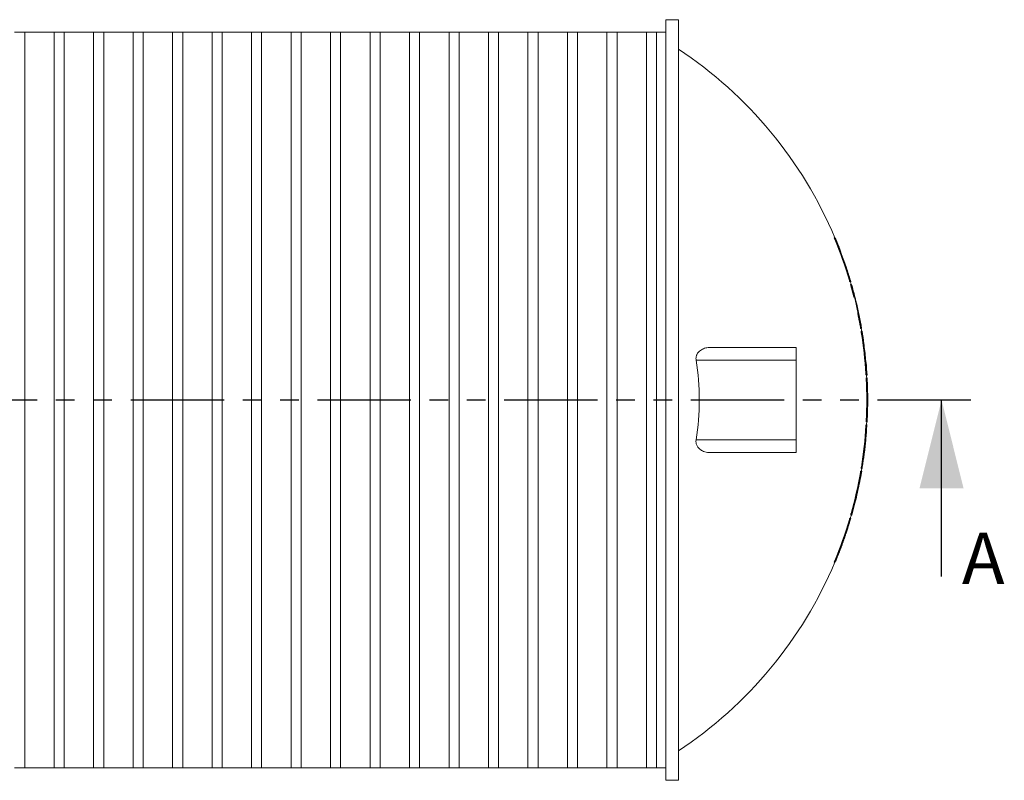
# Model space of a CAD drawing. Units: millimetres. Extents: x 348 to 47982, y -16149 to 12765.
# Drawn here: x 4820 to 7163, y 4316 to 6126 of the extents above; entities that cross this region are included whole.
import ezdxf

# ---------------------------------------------------------------- set-up
doc = ezdxf.new("R2010")
doc.units = ezdxf.units.MM
doc.header["$LTSCALE"] = 35
doc.linetypes.add('PHANTOM', pattern=[12.7, 6.35, -1.27, 1.27, -1.27, 1.27, -1.27])
doc.styles.add('SLDTEXTSTYLE0', font='TXT', dxfattribs={"width": 0.605})

msp = doc.modelspace()

# ---------------------------------------------------------------- linework, layer by layer
at = {"color": 7, "linetype": 'Continuous', "lineweight": 15}
for p, q in [((6387.549, 6126.4), (6357.548, 6126.4)), ((6357.548, 6126.4), (6357.548, 4316.4)), ((6387.549, 6126.4), (6387.549, 4316.4)), ((4831.549, 6096.5), (4807.549, 6096.5)), ((4831.549, 4346.3), (4831.549, 6096.5)), ((4901.549, 6096.4), (4831.549, 6096.4)), ((4925.549, 6096.5), (4901.549, 6096.5)), ((4901.549, 4346.3), (4901.549, 6096.5)), ((4925.549, 4346.3), (4925.549, 6096.5)), ((4995.549, 6096.4), (4925.549, 6096.4)), ((5019.549, 6096.5), (4995.549, 6096.5)), ((4995.549, 4346.3), (4995.549, 6096.5)), ((5019.549, 4346.3), (5019.549, 6096.5)), ((5089.549, 6096.4), (5019.549, 6096.4)), ((5113.549, 6096.5), (5089.549, 6096.5)), ((5089.549, 4346.3), (5089.549, 6096.5)), ((5113.549, 4346.3), (5113.549, 6096.5)), ((5183.549, 6096.4), (5113.549, 6096.4)), ((5207.549, 6096.5), (5183.549, 6096.5)), ((5183.549, 4346.3), (5183.549, 6096.5)), ((5207.549, 4346.3), (5207.549, 6096.5)), ((5277.549, 6096.4), (5207.549, 6096.4)), ((5301.549, 6096.5), (5277.549, 6096.5)), ((5277.549, 4346.3), (5277.549, 6096.5)), ((5301.549, 4346.3), (5301.549, 6096.5)), ((5371.549, 6096.4), (5301.549, 6096.4)), ((5395.549, 6096.5), (5371.549, 6096.5)), ((5371.549, 4346.3), (5371.549, 6096.5)), ((5395.549, 4346.3), (5395.549, 6096.5)), ((5465.549, 6096.4), (5395.549, 6096.4)), ((5489.549, 6096.5), (5465.549, 6096.5)), ((5465.549, 4346.3), (5465.549, 6096.5)), ((5489.549, 4346.3), (5489.549, 6096.5)), ((5559.549, 6096.4), (5489.549, 6096.4)), ((5583.549, 6096.5), (5559.549, 6096.5)), ((5559.549, 4346.3), (5559.549, 6096.5)), ((5583.549, 4346.3), (5583.549, 6096.5)), ((5653.549, 6096.4), (5583.549, 6096.4)), ((5677.549, 6096.5), (5653.549, 6096.5)), ((5653.549, 4346.3), (5653.549, 6096.5)), ((5677.549, 4346.3), (5677.549, 6096.5)), ((5747.549, 6096.4), (5677.549, 6096.4)), ((5771.549, 6096.5), (5747.549, 6096.5)), ((5747.549, 4346.3), (5747.549, 6096.5)), ((5771.549, 4346.3), (5771.549, 6096.5)), ((5841.549, 6096.4), (5771.549, 6096.4)), ((5865.549, 6096.5), (5841.549, 6096.5)), ((5841.549, 4346.3), (5841.549, 6096.5)), ((5865.549, 4346.3), (5865.549, 6096.5)), ((5935.549, 6096.4), (5865.549, 6096.4)), ((5959.549, 6096.5), (5935.549, 6096.5)), ((5935.549, 4346.3), (5935.549, 6096.5)), ((5959.549, 4346.3), (5959.549, 6096.5)), ((6029.549, 6096.4), (5959.549, 6096.4)), ((6053.549, 6096.5), (6029.549, 6096.5)), ((6029.549, 4346.3), (6029.549, 6096.5)), ((6053.549, 4346.3), (6053.549, 6096.5)), ((6123.549, 6096.4), (6053.549, 6096.4)), ((6147.549, 6096.5), (6123.549, 6096.5)), ((6123.549, 4346.3), (6123.549, 6096.5)), ((6147.549, 4346.3), (6147.549, 6096.5)), ((6217.549, 6096.4), (6147.549, 6096.4)), ((6241.549, 6096.5), (6217.549, 6096.5)), ((6217.549, 4346.3), (6217.549, 6096.5)), ((6241.549, 4346.3), (6241.549, 6096.5)), ((6311.548, 6096.4), (6241.549, 6096.4)), ((6335.549, 6096.5), (6311.548, 6096.5)), ((6311.548, 4346.3), (6311.548, 6096.5)), ((6335.549, 4346.3), (6335.549, 6096.5)), ((6357.548, 6096.4), (6335.549, 6096.4)), ((6759.566, 5607.435), (6758.481, 5607.435)), ((6760.501, 5607.435), (6759.566, 5607.435)), ((6760.831, 5603.935), (6759.747, 5603.935)), ((6760.795, 5607.435), (6760.501, 5607.435)), ((6760.867, 5607.435), (6760.795, 5607.435)), ((6772.771, 5577.435), (6772.571, 5577.435)), ((6772.771, 5577.435), (6772.841, 5577.435)), ((6788.749, 5532.435), (6788.56, 5532.435)), ((6795.57, 5505.935), (6794.526, 5505.935)), ((6796.788, 5502.435), (6795.745, 5502.435)), ((6798.038, 5502.435), (6796.788, 5502.435)), ((6798.525, 5496.435), (6797.483, 5496.435)), ((6799.335, 5492.935), (6798.294, 5492.935)), ((6799.773, 5496.435), (6798.525, 5496.435)), ((6805.532, 5469.935), (6804.498, 5469.935)), ((6806.607, 5466.435), (6805.574, 5466.435)), ((6807.844, 5466.435), (6806.607, 5466.435)), ((6816.583, 5422.455), (6815.561, 5422.455)), ((6817.105, 5419.453), (6816.083, 5419.453)), ((6821.743, 5394.935), (6820.726, 5394.935)), ((6822.534, 5391.435), (6821.518, 5391.435)), ((6823.751, 5391.435), (6822.534, 5391.435)), ((6823.55, 5385.435), (6822.536, 5385.435)), ((6823.946, 5381.935), (6822.932, 5381.935)), ((6824.767, 5385.435), (6823.55, 5385.435)), ((6462.978, 5346.4), (6667.549, 5346.4)), ((6667.549, 5346.4), (6667.549, 5316.4)), ((6829.284, 5355.435), (6829.103, 5355.435)), ((6667.549, 5316.4), (6429.73, 5316.4)), ((6667.549, 5316.4), (6667.549, 5126.4)), ((6834.331, 5310.435), (6834.15, 5310.435)), ((6834.963, 5283.935), (6833.96, 5283.935)), ((6835.354, 5280.435), (6834.351, 5280.435)), ((6835.691, 5274.435), (6834.688, 5274.435)), ((6836.556, 5280.435), (6835.354, 5280.435)), ((6836.893, 5274.435), (6835.691, 5274.435)), ((6835.693, 5270.935), (6834.69, 5270.935)), ((6837.973, 5244.435), (6837.853, 5244.435)), ((6837.997, 5199.435), (6837.877, 5199.435)), ((6835.029, 5159.935), (6834.026, 5159.935)), ((6835.417, 5163.435), (6834.414, 5163.435)), ((6835.745, 5172.935), (6834.743, 5172.935)), ((6835.747, 5169.435), (6834.745, 5169.435)), ((6836.281, 5163.435), (6835.417, 5163.435)), ((6836.949, 5169.435), (6835.747, 5169.435)), ((6429.73, 5126.4), (6667.549, 5126.4)), ((6667.549, 5126.4), (6667.549, 5096.4)), ((6833.736, 5125.935), (6833.555, 5125.935)), ((6667.549, 5096.4), (6462.978, 5096.4)), ((6830.405, 5095.935), (6830.223, 5095.935)), ((6821.931, 5048.935), (6820.914, 5048.935)), ((6822.718, 5052.435), (6821.702, 5052.435)), ((6823.728, 5058.435), (6822.713, 5058.435)), ((6823.592, 5052.435), (6822.718, 5052.435)), ((6824.12, 5061.935), (6823.105, 5061.935)), ((6823.868, 5052.435), (6823.592, 5052.435)), ((6824.602, 5058.435), (6823.728, 5058.435)), ((6823.935, 5052.435), (6823.868, 5052.435)), ((6807.937, 4977.435), (6807.928, 4977.435)), ((6798.83, 4947.435), (6797.789, 4947.435)), ((6799.636, 4950.935), (6798.596, 4950.935)), ((6800.078, 4947.435), (6798.83, 4947.435)), ((6795.57, 4936.866), (6794.526, 4936.866)), ((6795.117, 4930.991), (6795.161, 4930.991)), ((6795.245, 4930.991), (6795.246, 4930.991)), ((6796.788, 4940.366), (6795.745, 4940.366)), ((6796.788, 4940.366), (6798.038, 4940.366)), ((6786.33, 4903.449), (6786.46, 4903.449)), ((6789.378, 4912.449), (6789.243, 4912.449)), ((6789.378, 4912.449), (6789.417, 4912.449)), ((6777.769, 4878.595), (6777.583, 4878.595)), ((6777.726, 4878.477), (6777.813, 4878.713)), ((6781.092, 4887.852), (6781.146, 4888.004)), ((6768.201, 4853.741), (6768.334, 4853.741)), ((6759.566, 4835.366), (6758.481, 4835.366)), ((6759.566, 4835.366), (6760.867, 4835.366)), ((6760.831, 4838.866), (6759.747, 4838.866)), ((6764.73, 4844.741), (6764.596, 4844.741)), ((4807.549, 4346.3), (4831.549, 4346.3)), ((4831.549, 4346.4), (4901.549, 4346.4)), ((4901.549, 4346.3), (4925.549, 4346.3)), ((4925.549, 4346.4), (4995.549, 4346.4)), ((4995.549, 4346.3), (5019.549, 4346.3)), ((5019.549, 4346.4), (5089.549, 4346.4)), ((5089.549, 4346.3), (5113.549, 4346.3)), ((5113.549, 4346.4), (5183.549, 4346.4)), ((5183.549, 4346.3), (5207.549, 4346.3)), ((5207.549, 4346.4), (5277.549, 4346.4)), ((5277.549, 4346.3), (5301.549, 4346.3)), ((5301.549, 4346.4), (5371.549, 4346.4)), ((5371.549, 4346.3), (5395.549, 4346.3)), ((5395.549, 4346.4), (5465.549, 4346.4)), ((5465.549, 4346.3), (5489.549, 4346.3)), ((5489.549, 4346.4), (5559.549, 4346.4)), ((5559.549, 4346.3), (5583.549, 4346.3)), ((5583.549, 4346.4), (5653.549, 4346.4)), ((5653.549, 4346.3), (5677.549, 4346.3)), ((5677.549, 4346.4), (5747.549, 4346.4)), ((5747.549, 4346.3), (5771.549, 4346.3)), ((5771.549, 4346.4), (5841.549, 4346.4)), ((5841.549, 4346.3), (5865.549, 4346.3)), ((5865.549, 4346.4), (5935.549, 4346.4)), ((5935.549, 4346.3), (5959.549, 4346.3)), ((5959.549, 4346.4), (6029.549, 4346.4)), ((6029.549, 4346.3), (6053.549, 4346.3)), ((6053.549, 4346.4), (6123.549, 4346.4)), ((6123.549, 4346.3), (6147.549, 4346.3)), ((6147.549, 4346.4), (6217.549, 4346.4)), ((6217.549, 4346.3), (6241.549, 4346.3)), ((6241.549, 4346.4), (6311.548, 4346.4)), ((6311.548, 4346.3), (6335.549, 4346.3)), ((6335.549, 4346.4), (6357.548, 4346.4)), ((6357.548, 4316.4), (6387.549, 4316.4))]:
    msp.add_line(p, q, dxfattribs=at)
at = {"color": 8, "linetype": 'Continuous', "lineweight": 15}
for p, q in [((6762.2, 5603.935), (6762.048, 5603.935)), ((6771.382, 5580.935), (6771.231, 5580.935)), ((6809.393, 5459.934), (6808.433, 5459.934)), ((6838.08, 5240.935), (6837.855, 5240.935)), ((6838.1, 5202.935), (6837.875, 5202.935)), ((6823.215, 5048.935), (6823.073, 5048.935)), ((6808.871, 4980.935), (6808.726, 4980.935)), ((6794.282, 4927.991), (6794.148, 4927.991)), ((6787.449, 4906.449), (6787.275, 4906.449)), ((6776.534, 4875.608), (6776.488, 4875.608)), ((6778.712, 4881.582), (6778.666, 4881.582)), ((6783.197, 4894.274), (6783.152, 4894.274)), ((6771.764, 4862.916), (6771.717, 4862.916))]:
    msp.add_line(p, q, dxfattribs=at)
at = {"color": 7, "linetype": 'PHANTOM', "lineweight": 30}
msp.add_line((7083.978, 5221.4), (1282.314, 5221.4), dxfattribs=at)
at = {"color": 7, "linetype": 'Continuous', "lineweight": 30}
msp.add_line((7013.978, 4801.4), (7013.978, 5221.4), dxfattribs=at)
at = {"color": 7, "linetype": 'Continuous', "lineweight": 15, "flags": 128}
for points in [[(6835.617, 5163.435), (6835.649, 5163.99), (6835.948, 5169.435)], [(6822.921, 5052.435), (6823.835, 5057.856), (6823.93, 5058.435)], [(6774.286, 4869.186), (6774.293, 4869.205), (6774.301, 4869.224), (6774.308, 4869.243), (6774.315, 4869.262), (6774.322, 4869.281), (6774.329, 4869.3), (6774.336, 4869.319), (6774.343, 4869.338)]]:
    msp.add_lwpolyline(points, dxfattribs=at)
at = {"color": 7, "linetype": 'Continuous', "lineweight": 15}
for centre, radius, start, end in [((5837.299, 5221.4), 1000, 22.707978, 56.615838), ((5837.299, 5221.4), 998.621, 16.554511, 22.523527), ((5837.299, 5221.4), 999.622, 16.537451, 22.499727), ((5837.299, 5221.4), 1001, 20.835054, 22.684028), ((5837.299, 5221.4), 1000.747, 18.318542, 22.473056), ((5837.299, 5221.4), 1000.888, 21.052035, 22.469729), ((5837.299, 5221.4), 1001, 16.305196, 18.102854), ((5837.299, 5221.4), 1000, 15.96407, 16.321957), ((5837.299, 5221.4), 998.621, 14.411112, 15.777924), ((5837.299, 5221.4), 999.622, 14.396363, 15.761707), ((5837.299, 5221.4), 1001, 14.169407, 15.947697), ((5837.299, 5221.4), 1000, 13.387431, 14.183873), ((6547.956, 5390.349), 270.539, 6.815521, 14.904485), ((6548.28, 5390.518), 269.182, 6.81374, 13.407529), ((5837.299, 5221.4), 1001, 9.779949, 13.373809), ((5837.299, 5221.4), 998.621, 10.007329, 11.439105), ((5837.299, 5221.4), 999.622, 9.997201, 11.427491), ((5837.299, 5221.4), 1000, 9.441151, 9.789825), ((5837.299, 5221.4), 998.621, 3.59026, 9.250791), ((5837.299, 5221.4), 999.622, 3.586659, 9.241443), ((5837.299, 5221.4), 1001, 7.695052, 9.431633), ((5837.299, 5221.4), 1000.747, 5.305457, 7.494849), ((5837.299, 5221.4), 600, 350.88983, 9.11017), ((5837.299, 5221.4), 1001, 3.381011, 5.102949), ((5837.299, 5221.4), 1000, 3.040079, 3.384396), ((5837.299, 5221.4), 1001, 0, 3.037039), ((5837.299, 5221.4), 998.621, 357.218204, 2.843204), ((5837.299, 5221.4), 999.622, 357.220993, 2.840353), ((5837.299, 5221.4), 1000.747, 358.942735, 1.11848), ((5837.299, 5221.4), 1000.972, 358.942972, 1.118229), ((5837.299, 5221.4), 1001, 357.024233, 0), ((5837.299, 5221.4), 998.621, 350.811345, 356.471192), ((5837.299, 5221.4), 999.622, 350.82063, 356.474732), ((5837.299, 5221.4), 1000.747, 354.72726, 356.478699), ((5837.299, 5221.4), 1001, 352.7996, 354.527377), ((5837.299, 5221.4), 1000.747, 350.831036, 352.595746), ((5837.299, 5221.4), 998.621, 344.285801, 350.054946), ((5837.299, 5221.4), 999.622, 344.301949, 350.06501), ((5837.299, 5221.4), 1001, 344.11593, 350.282136), ((5837.299, 5221.4), 1000.747, 346.09658, 350.07629), ((5837.299, 5221.4), 1000.888, 346.098571, 350.077697), ((5837.299, 5221.4), 1000, 343.678043, 344.099626), ((5837.299, 5221.4), 998.621, 337.476473, 343.445489), ((5837.299, 5221.4), 999.622, 337.500273, 343.462549), ((5837.299, 5221.4), 1000.824, 341.657798, 342.952296), ((5837.299, 5221.4), 1000.953, 342.02168, 342.954545), ((5837.299, 5221.4), 1000.99, 342.022374, 342.955201), ((5837.299, 5221.4), 1001, 343.134897, 343.694804), ((6752.373, 4908.038), 33.758, 335.937386, 345.924525), ((5837.299, 5221.4), 1001, 341.099038, 341.480132), ((5837.299, 5221.4), 1000.99, 341.660939, 342.022374), ((5837.299, 5221.4), 1000.824, 339.75998, 340.178422), ((6744.185, 4890.731), 35.71, 334.943564, 340.131635), ((6747.163, 4889.899), 32.627, 339.729202, 345.232027), ((6747.547, 4899.74), 35.59, 335.503482, 340.486688), ((6750.676, 4898.795), 32.325, 340.499338, 345.814525), ((5837.299, 5221.4), 1000.824, 340.89485, 341.079309), ((5837.299, 5221.4), 1001, 338.451283, 338.838846), ((6738.6, 4872.461), 34.51, 334.054296, 343.944369), ((5837.299, 5221.4), 1000.824, 338.851475, 339.038347), ((6740.59, 4881.878), 36.008, 334.39581, 339.361249), ((6743.664, 4880.89), 32.782, 339.366887, 344.641047), ((5837.299, 5221.4), 1000, 303.384162, 337.292022), ((5837.299, 5221.4), 1001, 337.315972, 337.896354), ((5837.299, 5221.4), 1000.824, 338.077524, 338.262537)]:
    msp.add_arc(centre, radius, start, end, dxfattribs=at)
for points, knots in [([(6759.747, 5603.935), (6759.578, 5604.349), (6759.238, 5605.178), (6758.818, 5606.277), (6758.545, 5607.059), (6758.455, 5607.398), (6758.475, 5607.426), (6758.481, 5607.435)], [0, 0, 0, 0, 0.23583684, 0.47215992, 0.69576939, 0.90132554, 1, 1, 1, 1]), ([(6760.831, 5603.935), (6760.662, 5604.349), (6760.323, 5605.178), (6759.903, 5606.277), (6759.631, 5607.058), (6759.541, 5607.398), (6759.56, 5607.426), (6759.566, 5607.435)], [0, 0, 0, 0, 0.23579745, 0.47205887, 0.69565049, 0.90123174, 1, 1, 1, 1]), ([(6762.048, 5603.935), (6761.873, 5604.356), (6761.521, 5605.199), (6761.044, 5606.306), (6760.691, 5607.09), (6760.533, 5607.406), (6760.508, 5607.429), (6760.501, 5607.435)], [0, 0, 0, 0, 0.23834996, 0.4769735, 0.70690953, 0.91931752, 1, 1, 1, 1]), ([(6760.795, 5607.435), (6760.805, 5607.401), (6760.824, 5607.332), (6761.033, 5606.799), (6761.351, 5606.005), (6761.757, 5605.01), (6762.056, 5604.284), (6762.2, 5603.935)], [0, 0, 0, 0, 0.19413503, 0.38810864, 0.58771936, 0.80150589, 1, 1, 1, 1]), ([(6772.771, 5577.435), (6772.753, 5577.47), (6772.716, 5577.541), (6772.494, 5578.087), (6772.172, 5578.9), (6771.783, 5579.894), (6771.509, 5580.606), (6771.382, 5580.935)], [0, 0, 0, 0, 0.19735775, 0.39452561, 0.59774929, 0.81410018, 1, 1, 1, 1]), ([(6773.896, 5573.935), (6773.741, 5574.348), (6773.432, 5575.174), (6773.033, 5576.267), (6772.758, 5577.052), (6772.647, 5577.397), (6772.648, 5577.426), (6772.649, 5577.435)], [0, 0, 0, 0, 0.23308475, 0.4665184, 0.69086081, 0.90034374, 1, 1, 1, 1]), ([(6787.332, 5535.935), (6787.468, 5535.524), (6787.742, 5534.701), (6788.115, 5533.615), (6788.395, 5532.827), (6788.531, 5532.474), (6788.553, 5532.444), (6788.56, 5532.435)], [0, 0, 0, 0, 0.22980453, 0.45980835, 0.68450405, 0.89811433, 1, 1, 1, 1]), ([(6795.745, 5502.435), (6795.714, 5502.472), (6795.652, 5502.547), (6795.429, 5503.121), (6795.135, 5503.974), (6794.818, 5504.964), (6794.613, 5505.647), (6794.526, 5505.935)], [0, 0, 0, 0, 0.2051727, 0.41017517, 0.62047938, 0.83960474, 1, 1, 1, 1]), ([(6796.788, 5502.435), (6796.757, 5502.472), (6796.696, 5502.547), (6796.473, 5503.121), (6796.179, 5503.974), (6795.862, 5504.964), (6795.657, 5505.647), (6795.57, 5505.935)], [0, 0, 0, 0, 0.20518848, 0.41021506, 0.62051588, 0.8396403, 1, 1, 1, 1]), ([(6797.483, 5496.435), (6797.474, 5496.399), (6797.456, 5496.327), (6797.563, 5495.764), (6797.758, 5494.931), (6798.014, 5493.941), (6798.207, 5493.249), (6798.294, 5492.935)], [0, 0, 0, 0, 0.20379358, 0.40757627, 0.61302026, 0.82480577, 1, 1, 1, 1]), ([(6798.525, 5496.435), (6798.516, 5496.399), (6798.498, 5496.327), (6798.604, 5495.764), (6798.799, 5494.931), (6799.055, 5493.941), (6799.248, 5493.248), (6799.335, 5492.935)], [0, 0, 0, 0, 0.203814081, 0.407620054, 0.613079806, 0.824875767, 1, 1, 1, 1]), ([(6805.574, 5466.435), (6805.545, 5466.473), (6805.486, 5466.548), (6805.284, 5467.131), (6805.023, 5467.993), (6804.746, 5468.982), (6804.571, 5469.656), (6804.498, 5469.935)], [0, 0, 0, 0, 0.20764944, 0.41517572, 0.62694017, 0.84546395, 1, 1, 1, 1]), ([(6806.607, 5466.435), (6806.577, 5466.473), (6806.519, 5466.548), (6806.317, 5467.131), (6806.056, 5467.994), (6805.78, 5468.982), (6805.604, 5469.656), (6805.532, 5469.935)], [0, 0, 0, 0, 0.20766418, 0.4152013, 0.62697203, 0.84549006, 1, 1, 1, 1]), ([(6807.794, 5466.435), (6807.8, 5466.398), (6807.81, 5466.324), (6807.943, 5465.749), (6808.146, 5464.898), (6808.411, 5463.814), (6808.71, 5462.61), (6809.006, 5461.431), (6809.244, 5460.5), (6809.349, 5460.099), (6809.393, 5459.934)], [0, 0, 0, 0, 0.12437428, 0.24871999, 0.37450882, 0.50375541, 0.63658202, 0.77158661, 0.9062686, 1, 1, 1, 1]), ([(6815.561, 5422.455), (6815.592, 5422.22), (6815.656, 5421.752), (6815.841, 5420.68), (6816, 5419.875), (6816.083, 5419.453)], [0, 0, 0, 0, 0.32291759, 0.64571201, 1, 1, 1, 1]), ([(6816.583, 5422.455), (6816.615, 5422.22), (6816.678, 5421.752), (6816.863, 5420.68), (6817.022, 5419.875), (6817.105, 5419.453)], [0, 0, 0, 0, 0.32292643, 0.64574236, 1, 1, 1, 1]), ([(6821.518, 5391.435), (6821.491, 5391.473), (6821.439, 5391.55), (6821.282, 5392.145), (6821.087, 5393.024), (6820.892, 5394.01), (6820.774, 5394.67), (6820.726, 5394.935)], [0, 0, 0, 0, 0.21164125, 0.42322767, 0.63716789, 0.85438497, 1, 1, 1, 1]), ([(6822.534, 5391.435), (6822.508, 5391.473), (6822.455, 5391.55), (6822.298, 5392.145), (6822.104, 5393.024), (6821.909, 5394.01), (6821.791, 5394.67), (6821.743, 5394.935)], [0, 0, 0, 0, 0.21165155, 0.42324351, 0.63717629, 0.85439472, 1, 1, 1, 1]), ([(6822.536, 5385.435), (6822.522, 5385.397), (6822.496, 5385.322), (6822.54, 5384.734), (6822.642, 5383.867), (6822.781, 5382.881), (6822.887, 5382.215), (6822.932, 5381.935)], [0, 0, 0, 0, 0.21083624, 0.42171008, 0.63276647, 0.84576848, 1, 1, 1, 1]), ([(6823.55, 5385.435), (6823.537, 5385.397), (6823.511, 5385.322), (6823.555, 5384.734), (6823.657, 5383.867), (6823.796, 5382.881), (6823.902, 5382.215), (6823.946, 5381.935)], [0, 0, 0, 0, 0.21084262, 0.42172514, 0.6327835, 0.84579237, 1, 1, 1, 1]), ([(6429.73, 5316.4), (6429.599, 5317.526), (6429.336, 5319.778), (6429.564, 5323.137), (6430.258, 5326.333), (6431.491, 5329.628), (6433.345, 5332.861), (6436.227, 5336.42), (6440.074, 5339.728), (6444.901, 5342.556), (6450.061, 5344.598), (6455.453, 5345.882), (6459.788, 5346.356), (6462.302, 5346.391), (6462.978, 5346.4)], [0, 0, 0, 0, 0.05634741, 0.112690867, 0.168830745, 0.225024168, 0.299718556, 0.374538288, 0.48840227, 0.602485389, 0.720312007, 0.838566878, 0.956555412, 1, 1, 1, 1]), ([(6829.103, 5355.435), (6829.1, 5355.397), (6829.095, 5355.321), (6829.153, 5354.726), (6829.253, 5353.851), (6829.375, 5352.865), (6829.461, 5352.205), (6829.496, 5351.935)], [0, 0, 0, 0, 0.21220816, 0.4244394, 0.63717084, 0.85146615, 1, 1, 1, 1]), ([(6833.758, 5313.935), (6833.796, 5313.54), (6833.871, 5312.75), (6833.98, 5311.698), (6834.07, 5310.906), (6834.128, 5310.493), (6834.144, 5310.451), (6834.15, 5310.435)], [0, 0, 0, 0, 0.21591357, 0.43186807, 0.64762411, 0.86262432, 1, 1, 1, 1]), ([(6834.351, 5280.435), (6834.33, 5280.474), (6834.286, 5280.551), (6834.196, 5281.156), (6834.102, 5282.046), (6834.019, 5283.03), (6833.976, 5283.679), (6833.96, 5283.935)], [0, 0, 0, 0, 0.21471289, 0.42944409, 0.64461365, 0.86009045, 1, 1, 1, 1]), ([(6834.688, 5274.435), (6834.671, 5274.396), (6834.636, 5274.319), (6834.615, 5273.717), (6834.62, 5272.831), (6834.648, 5271.847), (6834.678, 5271.196), (6834.69, 5270.935)], [0, 0, 0, 0, 0.21444769, 0.42894222, 0.64315234, 0.85724409, 1, 1, 1, 1]), ([(6835.354, 5280.435), (6835.332, 5280.474), (6835.289, 5280.551), (6835.199, 5281.156), (6835.105, 5282.046), (6835.023, 5283.03), (6834.98, 5283.679), (6834.963, 5283.935)], [0, 0, 0, 0, 0.21471227, 0.42944449, 0.64461254, 0.86009003, 1, 1, 1, 1]), ([(6835.691, 5274.435), (6835.674, 5274.396), (6835.639, 5274.319), (6835.617, 5273.717), (6835.622, 5272.831), (6835.65, 5271.847), (6835.681, 5271.196), (6835.693, 5270.935)], [0, 0, 0, 0, 0.21444638, 0.42894226, 0.64315314, 0.85724658, 1, 1, 1, 1]), ([(6837.855, 5240.935), (6837.848, 5241.328), (6837.834, 5242.115), (6837.825, 5243.164), (6837.827, 5243.955), (6837.837, 5244.375), (6837.849, 5244.418), (6837.853, 5244.435)], [0, 0, 0, 0, 0.2146291, 0.42929679, 0.64391927, 0.85852111, 1, 1, 1, 1]), ([(6837.973, 5244.435), (6837.978, 5244.396), (6837.988, 5244.319), (6838.012, 5243.716), (6838.037, 5242.827), (6838.062, 5241.843), (6838.075, 5241.193), (6838.08, 5240.935)], [0, 0, 0, 0, 0.214641189, 0.429316711, 0.644029335, 0.858780584, 1, 1, 1, 1]), ([(6837.877, 5199.435), (6837.871, 5199.474), (6837.857, 5199.551), (6837.848, 5200.154), (6837.85, 5201.042), (6837.86, 5202.026), (6837.871, 5202.677), (6837.875, 5202.935)], [0, 0, 0, 0, 0.2146312, 0.42930001, 0.64392642, 0.85853285, 1, 1, 1, 1]), ([(6837.997, 5199.435), (6838.002, 5199.474), (6838.012, 5199.551), (6838.035, 5200.154), (6838.06, 5201.042), (6838.083, 5202.027), (6838.095, 5202.677), (6838.1, 5202.935)], [0, 0, 0, 0, 0.21464507, 0.42932533, 0.6440402, 0.85878767, 1, 1, 1, 1]), ([(6834.414, 5163.435), (6834.392, 5163.396), (6834.349, 5163.319), (6834.26, 5162.714), (6834.166, 5161.824), (6834.085, 5160.84), (6834.043, 5160.191), (6834.026, 5159.935)], [0, 0, 0, 0, 0.214726416, 0.429473059, 0.644640794, 0.860105893, 1, 1, 1, 1]), ([(6834.745, 5169.435), (6834.727, 5169.474), (6834.692, 5169.551), (6834.67, 5170.153), (6834.674, 5171.039), (6834.702, 5172.023), (6834.731, 5172.674), (6834.743, 5172.935)], [0, 0, 0, 0, 0.21446436, 0.42897879, 0.64320813, 0.85731304, 1, 1, 1, 1]), ([(6835.417, 5163.435), (6835.395, 5163.396), (6835.351, 5163.319), (6835.263, 5162.714), (6835.169, 5161.824), (6835.088, 5160.84), (6835.046, 5160.191), (6835.029, 5159.935)], [0, 0, 0, 0, 0.21472763, 0.42946902, 0.64464099, 0.86010226, 1, 1, 1, 1]), ([(6835.747, 5169.435), (6835.73, 5169.474), (6835.695, 5169.551), (6835.673, 5170.153), (6835.677, 5171.039), (6835.704, 5172.023), (6835.734, 5172.674), (6835.745, 5172.935)], [0, 0, 0, 0, 0.21446529, 0.4289803, 0.64321055, 0.85731558, 1, 1, 1, 1]), ([(6836.281, 5163.435), (6836.288, 5163.396), (6836.304, 5163.319), (6836.294, 5162.718), (6836.261, 5161.834), (6836.211, 5160.849), (6836.172, 5160.196), (6836.156, 5159.935)], [0, 0, 0, 0, 0.21410856, 0.42825636, 0.64236459, 0.85670825, 1, 1, 1, 1]), ([(6462.978, 5096.4), (6460.898, 5096.481), (6456.73, 5096.643), (6450.597, 5098.01), (6445.195, 5100.099), (6440.585, 5102.772), (6437.027, 5105.636), (6434.095, 5108.892), (6432.022, 5112.117), (6430.599, 5115.408), (6429.729, 5118.602), (6429.367, 5121.996), (6429.468, 5124.633), (6429.684, 5126.089), (6429.73, 5126.4)], [0, 0, 0, 0, 0.133646294, 0.267667757, 0.401068311, 0.499305982, 0.597435018, 0.675962639, 0.754354334, 0.811684915, 0.868955835, 0.926647513, 0.984329686, 1, 1, 1, 1]), ([(6833.811, 5129.435), (6833.775, 5129.041), (6833.704, 5128.252), (6833.618, 5127.201), (6833.563, 5126.41), (6833.543, 5125.994), (6833.551, 5125.952), (6833.555, 5125.935)], [0, 0, 0, 0, 0.215602834, 0.431268609, 0.646322869, 0.86045963, 1, 1, 1, 1]), ([(6829.701, 5092.435), (6829.753, 5092.831), (6829.858, 5093.624), (6830.007, 5094.679), (6830.127, 5095.471), (6830.199, 5095.879), (6830.216, 5095.919), (6830.223, 5095.935)], [0, 0, 0, 0, 0.217078458, 0.434206406, 0.650811074, 0.865842592, 1, 1, 1, 1]), ([(6820.914, 5048.935), (6820.986, 5049.335), (6821.13, 5050.134), (6821.347, 5051.194), (6821.531, 5051.987), (6821.65, 5052.383), (6821.688, 5052.421), (6821.702, 5052.435)], [0, 0, 0, 0, 0.21915525, 0.43835477, 0.6571686, 0.8734711, 1, 1, 1, 1]), ([(6821.931, 5048.935), (6822.003, 5049.335), (6822.147, 5050.134), (6822.363, 5051.194), (6822.547, 5051.987), (6822.666, 5052.383), (6822.704, 5052.421), (6822.718, 5052.435)], [0, 0, 0, 0, 0.21915421, 0.43833536, 0.65713917, 0.87344122, 1, 1, 1, 1]), ([(6822.713, 5058.435), (6822.7, 5058.473), (6822.673, 5058.548), (6822.717, 5059.136), (6822.818, 5060.003), (6822.956, 5060.99), (6823.061, 5061.656), (6823.105, 5061.935)], [0, 0, 0, 0, 0.21088598, 0.42181292, 0.63290924, 0.84592115, 1, 1, 1, 1]), ([(6823.073, 5048.935), (6823.141, 5049.332), (6823.278, 5050.125), (6823.447, 5051.183), (6823.561, 5051.973), (6823.606, 5052.379), (6823.596, 5052.419), (6823.592, 5052.435)], [0, 0, 0, 0, 0.218291214, 0.436697012, 0.653039815, 0.866119051, 1, 1, 1, 1]), ([(6823.215, 5048.935), (6823.285, 5049.333), (6823.426, 5050.13), (6823.618, 5051.19), (6823.767, 5051.981), (6823.849, 5052.382), (6823.863, 5052.42), (6823.868, 5052.435)], [0, 0, 0, 0, 0.218906041, 0.437898242, 0.655581576, 0.870238793, 1, 1, 1, 1]), ([(6823.728, 5058.435), (6823.714, 5058.473), (6823.688, 5058.548), (6823.731, 5059.136), (6823.833, 5060.004), (6823.97, 5060.99), (6824.075, 5061.656), (6824.12, 5061.935)], [0, 0, 0, 0, 0.21089353, 0.42182584, 0.6329317, 0.84594226, 1, 1, 1, 1]), ([(6824.602, 5058.435), (6824.618, 5058.473), (6824.651, 5058.55), (6824.775, 5059.144), (6824.937, 5060.021), (6825.107, 5061.007), (6825.215, 5061.667), (6825.259, 5061.935)], [0, 0, 0, 0, 0.21168047, 0.4233323, 0.63665721, 0.85272386, 1, 1, 1, 1]), ([(6808.726, 4980.935), (6808.627, 4980.534), (6808.43, 4979.731), (6808.178, 4978.663), (6808, 4977.873), (6807.923, 4977.485), (6807.926, 4977.448), (6807.928, 4977.435)], [0, 0, 0, 0, 0.222454717, 0.445081568, 0.663922189, 0.876307662, 1, 1, 1, 1]), ([(6808.871, 4980.935), (6808.77, 4980.531), (6808.569, 4979.724), (6808.292, 4978.654), (6808.078, 4977.863), (6807.965, 4977.482), (6807.945, 4977.447), (6807.937, 4977.435)], [0, 0, 0, 0, 0.22320654, 0.4465296, 0.66721761, 0.88181785, 1, 1, 1, 1]), ([(6798.596, 4950.935), (6798.485, 4950.533), (6798.263, 4949.73), (6797.994, 4948.659), (6797.819, 4947.871), (6797.76, 4947.485), (6797.781, 4947.448), (6797.789, 4947.435)], [0, 0, 0, 0, 0.22383023, 0.44790351, 0.66618828, 0.8760592, 1, 1, 1, 1]), ([(6799.636, 4950.935), (6799.525, 4950.533), (6799.304, 4949.73), (6799.034, 4948.659), (6798.86, 4947.872), (6798.801, 4947.485), (6798.822, 4947.448), (6798.83, 4947.435)], [0, 0, 0, 0, 0.22380382, 0.4478682, 0.66614227, 0.87602229, 1, 1, 1, 1]), ([(6794.148, 4927.991), (6794.256, 4928.341), (6794.472, 4929.041), (6794.765, 4929.968), (6794.986, 4930.644), (6795.094, 4930.955), (6795.111, 4930.982), (6795.117, 4930.991)], [0, 0, 0, 0, 0.22761673, 0.45541554, 0.67867969, 0.89242551, 1, 1, 1, 1]), ([(6794.282, 4927.991), (6794.388, 4928.339), (6794.601, 4929.036), (6794.877, 4929.961), (6795.073, 4930.637), (6795.159, 4930.953), (6795.161, 4930.981), (6795.161, 4930.991)], [0, 0, 0, 0, 0.22693618, 0.45409107, 0.67561917, 0.8873292, 1, 1, 1, 1]), ([(6794.321, 4927.991), (6794.428, 4928.34), (6794.642, 4929.039), (6794.927, 4929.965), (6795.135, 4930.641), (6795.233, 4930.954), (6795.242, 4930.982), (6795.245, 4930.991)], [0, 0, 0, 0, 0.22730438, 0.45480847, 0.67721679, 0.88993966, 1, 1, 1, 1]), ([(6794.526, 4936.866), (6794.65, 4937.275), (6794.897, 4938.095), (6795.252, 4939.175), (6795.535, 4939.966), (6795.692, 4940.326), (6795.732, 4940.356), (6795.745, 4940.366)], [0, 0, 0, 0, 0.22731256, 0.4547369, 0.67935017, 0.89563404, 1, 1, 1, 1]), ([(6795.57, 4936.866), (6795.694, 4937.275), (6795.942, 4938.094), (6796.295, 4939.175), (6796.579, 4939.966), (6796.735, 4940.326), (6796.775, 4940.356), (6796.788, 4940.366)], [0, 0, 0, 0, 0.22729515, 0.45468486, 0.67927805, 0.89555832, 1, 1, 1, 1]), ([(6785.111, 4899.836), (6785.112, 4899.844), (6785.113, 4899.871), (6785.003, 4899.587), (6784.798, 4899.026), (6784.509, 4898.211), (6784.244, 4897.45), (6784.088, 4896.993), (6784.047, 4896.874)], [0, 0, 0, 0, 0.09050671, 0.28882079, 0.49002193, 0.70043273, 0.92202917, 1, 1, 1, 1]), ([(6787.275, 4906.449), (6787.16, 4906.099), (6786.928, 4905.398), (6786.629, 4904.47), (6786.419, 4903.795), (6786.33, 4903.485), (6786.33, 4903.458), (6786.33, 4903.449)], [0, 0, 0, 0, 0.228968081, 0.458217351, 0.680682841, 0.891630952, 1, 1, 1, 1]), ([(6787.449, 4906.449), (6787.333, 4906.098), (6787.1, 4905.396), (6786.793, 4904.466), (6786.57, 4903.791), (6786.47, 4903.484), (6786.462, 4903.458), (6786.459, 4903.449)], [0, 0, 0, 0, 0.22936324, 0.4589879, 0.68241579, 0.8944505, 1, 1, 1, 1]), ([(6776.534, 4875.608), (6776.496, 4875.519), (6776.42, 4875.341), (6776.181, 4874.733), (6775.976, 4874.195), (6775.874, 4873.93)], [0, 0, 0, 0, 0.33646608, 0.67248552, 1, 1, 1, 1]), ([(6778.712, 4881.582), (6778.739, 4881.67), (6778.791, 4881.846), (6778.997, 4882.458), (6779.187, 4883.005), (6779.283, 4883.28)], [0, 0, 0, 0, 0.3321068, 0.66385379, 1, 1, 1, 1]), ([(6779.933, 4884.983), (6779.896, 4884.895), (6779.821, 4884.718), (6779.581, 4884.086), (6779.272, 4883.253), (6779.005, 4882.52), (6778.855, 4882.104), (6778.827, 4882.029)], [0, 0, 0, 0, 0.22844927, 0.45660039, 0.69355509, 0.94426414, 1, 1, 1, 1]), ([(6782.015, 4890.873), (6782.04, 4890.961), (6782.09, 4891.136), (6782.294, 4891.762), (6782.57, 4892.587), (6782.822, 4893.32), (6782.967, 4893.742), (6782.997, 4893.828)], [0, 0, 0, 0, 0.22746254, 0.45471178, 0.68906873, 0.93630262, 1, 1, 1, 1]), ([(6783.197, 4894.274), (6783.161, 4894.185), (6783.088, 4894.007), (6782.86, 4893.391), (6782.664, 4892.843), (6782.566, 4892.571)], [0, 0, 0, 0, 0.33485669, 0.66930918, 1, 1, 1, 1]), ([(6766.955, 4850.741), (6767.099, 4851.1), (6767.386, 4851.817), (6767.772, 4852.762), (6768.055, 4853.435), (6768.18, 4853.714), (6768.196, 4853.735), (6768.201, 4853.741)], [0, 0, 0, 0, 0.23641334, 0.4731276, 0.70130526, 0.91314651, 1, 1, 1, 1]), ([(6769.632, 4857.362), (6769.616, 4857.336), (6769.585, 4857.283), (6769.686, 4857.584), (6769.886, 4858.135), (6770.181, 4858.922), (6770.475, 4859.692), (6770.659, 4860.17), (6770.716, 4860.316)], [0, 0, 0, 0, 0.17556869, 0.35114009, 0.52836934, 0.71435155, 0.9126741, 1, 1, 1, 1]), ([(6771.764, 4862.916), (6771.792, 4863.004), (6771.848, 4863.178), (6772.067, 4863.79), (6772.27, 4864.336), (6772.372, 4864.613)], [0, 0, 0, 0, 0.3299457, 0.65948912, 1, 1, 1, 1]), ([(6773.061, 4866.317), (6773.022, 4866.229), (6772.944, 4866.052), (6772.691, 4865.425), (6772.364, 4864.596), (6772.08, 4863.862), (6771.919, 4863.442), (6771.888, 4863.363)], [0, 0, 0, 0, 0.22686738, 0.45341907, 0.68969217, 0.94134603, 1, 1, 1, 1]), ([(6776.324, 4875.162), (6776.194, 4874.808), (6775.934, 4874.1), (6775.601, 4873.171), (6775.36, 4872.481), (6775.303, 4872.295), (6775.275, 4872.207)], [0, 0, 0, 0, 0.26059034, 0.52154115, 0.77291827, 1, 1, 1, 1]), ([(6759.747, 4838.866), (6759.578, 4838.452), (6759.238, 4837.623), (6758.818, 4836.524), (6758.545, 4835.742), (6758.455, 4835.403), (6758.475, 4835.375), (6758.481, 4835.366)], [0, 0, 0, 0, 0.23583684, 0.47215992, 0.69576939, 0.90132554, 1, 1, 1, 1]), ([(6760.831, 4838.866), (6760.662, 4838.452), (6760.323, 4837.623), (6759.903, 4836.524), (6759.631, 4835.742), (6759.541, 4835.403), (6759.56, 4835.375), (6759.566, 4835.366)], [0, 0, 0, 0, 0.23579745, 0.47205887, 0.69565049, 0.90123174, 1, 1, 1, 1]), ([(6764.596, 4844.741), (6764.603, 4844.771), (6764.616, 4844.83), (6764.786, 4845.288), (6765.05, 4845.972), (6765.386, 4846.824), (6765.634, 4847.444), (6765.753, 4847.741)], [0, 0, 0, 0, 0.1949704, 0.3897974, 0.58982802, 0.80325187, 1, 1, 1, 1])]:
    msp.add_open_spline(points, degree=3, knots=knots, dxfattribs=at)
at = {"color": 7, "linetype": 'Continuous', "lineweight": 30}
msp.add_solid([(7013.978, 5221.4), (6961.478, 5011.4), (7066.478, 5011.4)], dxfattribs=at)

# ---------------------------------------------------------------- texts
at = {"color": 7, "linetype": 'Continuous', "insert": (7062.439, 4905.837), "char_height": 122.5, "attachment_point": 1, "style": 'SLDTEXTSTYLE0'}
msp.add_mtext('A', dxfattribs=at)

doc.saveas('drawing.dxf')
